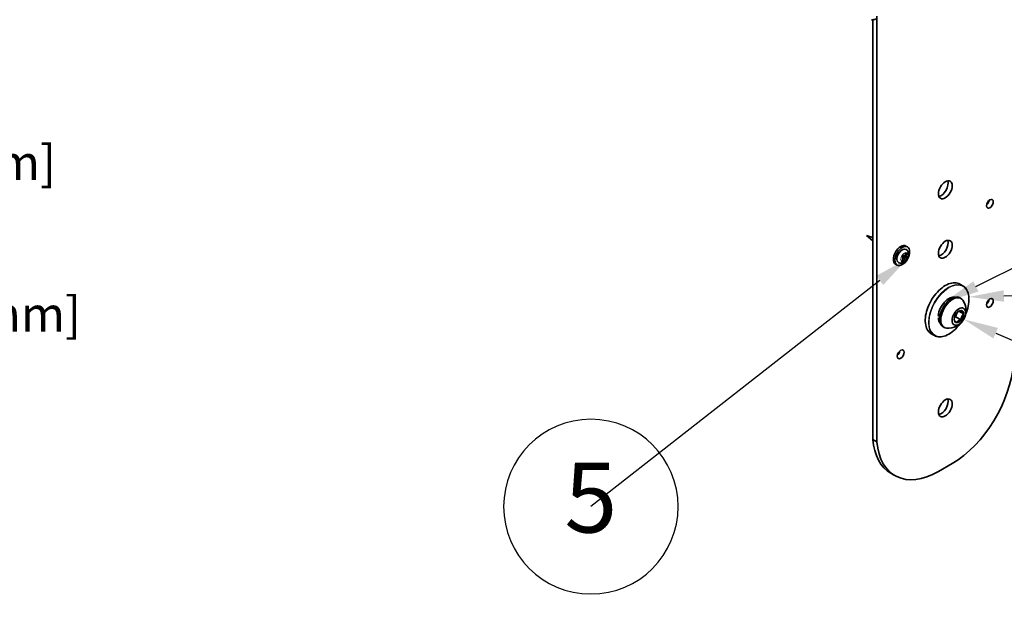
# Model space of a CAD drawing. Units: inches. Extents: x 0 to 17, y 0 to 11.
# Drawn here: x 10.8 to 14.2, y 5.2 to 7.2 of the extents above; entities that cross this region are included whole.
import ezdxf
from ezdxf import colors
from ezdxf.entities.mleader import LeaderData, LeaderLine
from ezdxf.math import Vec2, Vec3

# ---------------------------------------------------------------- set-up
doc = ezdxf.new("R2010")
doc.units = ezdxf.units.IN
doc.header["$LTSCALE"] = 0.75
doc.header["$MEASUREMENT"] = 0
for name, color, linetype, lineweight in [('Balloons', 7, 'Continuous', 25), ('FD_Dimensions', 7, 'Continuous', 25), ('Visible', 7, 'Continuous', 35), ('Visible Narrow', 7, 'Continuous', 18)]:
    doc.layers.add(name, color=color, linetype=linetype, lineweight=lineweight)
doc.styles.get("Standard").update_dxf_attribs({"font": 'arial.ttf'})
doc.dimstyles.new('Dim-Standard', dxfattribs={"dimtxt": 0.12, "dimasz": 0.12, "dimexe": 0.07, "dimexo": 0.07, "dimgap": 0.05, "dimtad": 0, "dimtih": 1, "dimtoh": 1, "dimzin": 0, "dimdsep": 46, "dimtxsty": 'Standard', "dimcen": 0, "dimadec": 3, "dimazin": 0, "dimtp": 0.01, "dimtm": 0.01, "dimtfac": 1, "dimtofl": 0, "dimtmove": 0, "dimatfit": 3, "dimfxl": 1, "dimtolj": 1, "dimtzin": 0, "dimarcsym": 1})

# ---------------------------------------------------------------- blocks, each defined once
blk = doc.blocks.new('*B10')
at = {"transparency": 16777216}
for start, end in [(90, 270), (270, 90)]:
    blk.add_arc((0, 0), 0.3, start, end, dxfattribs=at)
at = {"transparency": 16777216, "insert": (0, 0), "char_height": 0.24, "attachment_point": 5}
blk.add_mtext('4', dxfattribs=at)
blk = doc.blocks.new('*B11')
at = {"transparency": 16777216}
for start, end in [(90, 270), (270, 90)]:
    blk.add_arc((0, 0), 0.3, start, end, dxfattribs=at)
at = {"transparency": 16777216, "insert": (0, 0), "char_height": 0.24, "attachment_point": 5}
blk.add_mtext('3', dxfattribs=at)
blk = doc.blocks.new('*B12')
at = {"transparency": 16777216}
for start, end in [(90, 270), (270, 90)]:
    blk.add_arc((0, 0), 0.3, start, end, dxfattribs=at)
at = {"transparency": 16777216, "insert": (0, 0), "char_height": 0.24, "attachment_point": 5}
blk.add_mtext('2', dxfattribs=at)
blk = doc.blocks.new('*B13')
at = {"transparency": 16777216}
for start, end in [(90, 270), (270, 90)]:
    blk.add_arc((0, 0), 0.3, start, end, dxfattribs=at)
at = {"transparency": 16777216, "insert": (0, 0), "char_height": 0.24, "attachment_point": 5}
blk.add_mtext('5', dxfattribs=at)
blk = doc.blocks.new('*D39')
at = {"layer": 'Defpoints', "color": 0, "transparency": 16777216}
for p in [(8.980804, 6.666138), (9.035643, 6.626782)]:
    blk.add_point(p, dxfattribs=at)
at = {"layer": 'FD_Dimensions', "color": 0, "lineweight": -2, "transparency": 16777216}
for p, q in [((9.619255, 6.20795), (9.133136, 6.556816)), ((9.739255, 6.20795), (9.619255, 6.20795))]:
    blk.add_line(p, q, dxfattribs=at)
at = {"layer": 'FD_Dimensions', "color": 0, "transparency": 16777216}
blk.add_solid([(9.144797, 6.573065), (9.121475, 6.540567), (9.035643, 6.626782)], dxfattribs=at)
at = {"layer": 'FD_Dimensions', "color": 0, "transparency": 16777216, "insert": (10.376691, 6.20795), "char_height": 0.12, "attachment_point": 5}
blk.add_mtext('\\A1;∅0.41 [∅10mm]', dxfattribs=at)
blk = doc.blocks.new('*D40')
at = {"layer": 'Defpoints', "color": 0, "transparency": 16777216}
for p in [(9.210772, 6.98865), (9.239009, 6.970937)]:
    blk.add_point(p, dxfattribs=at)
at = {"layer": 'FD_Dimensions', "color": 0, "lineweight": -2, "transparency": 16777216}
for p, q in [((9.625316, 6.728601), (9.340663, 6.907168)), ((9.745316, 6.728601), (9.625316, 6.728601))]:
    blk.add_line(p, q, dxfattribs=at)
at = {"layer": 'FD_Dimensions', "color": 0, "transparency": 16777216}
blk.add_solid([(9.351291, 6.92411), (9.330035, 6.890225), (9.239009, 6.970937)], dxfattribs=at)
at = {"layer": 'FD_Dimensions', "color": 0, "transparency": 16777216, "insert": (10.336135, 6.728601), "char_height": 0.12, "attachment_point": 5}
blk.add_mtext('\\A1;∅0.20 [∅5mm]', dxfattribs=at)

msp = doc.modelspace()

# ---------------------------------------------------------------- linework, layer by layer
at = {"layer": 'Visible', "extrusion": (-0.707107, -0.407196, 0.578093)}
for p, q in [((13.7373, 7.2196), (13.7373, 5.7779)), ((13.7515, 7.2316), (13.7515, 5.7698)), ((13.7153, 6.4787), (13.7373, 6.4709)), ((13.7153, 6.4787), (13.7373, 6.4599)), ((13.8563, 6.4388), (13.851, 6.4418)), ((13.8399, 6.4031), (13.8432, 6.405)), ((13.8404, 6.4105), (13.8437, 6.4086)), ((13.841, 6.4024), (13.841, 6.4024)), ((13.841, 6.4024), (13.841, 6.4024)), ((13.841, 6.4024), (13.85, 6.3972)), ((13.841, 6.4024), (13.8496, 6.4013)), ((13.8432, 6.405), (13.8432, 6.4089)), ((13.8432, 6.405), (13.8496, 6.4013)), ((13.8443, 6.4081), (13.8443, 6.4082)), ((13.8443, 6.4082), (13.8533, 6.403)), ((13.8443, 6.4081), (13.8444, 6.4082)), ((13.8444, 6.4082), (13.8443, 6.4082)), ((13.8496, 6.4013), (13.8443, 6.4081)), ((13.8444, 6.4082), (13.8554, 6.4018)), ((13.85, 6.4122), (13.8533, 6.4103)), ((13.8554, 6.4152), (13.8513, 6.4153)), ((13.8206, 6.3767), (13.8153, 6.3797)), ((13.8383, 6.3928), (13.8404, 6.3893)), ((13.8403, 6.3955), (13.8437, 6.3936)), ((14.0469, 6.3052), (14.0365, 6.3112)), ((14.036, 6.264), (14.0398, 6.2618)), ((13.9675, 6.2004), (13.9622, 6.2034)), ((13.9669, 6.1953), (13.9622, 6.1929)), ((14.0177, 6.1972), (14.0214, 6.1993)), ((14.0214, 6.1993), (14.0268, 6.2133)), ((14.0214, 6.1993), (14.0409, 6.1881)), ((14.033, 6.218), (14.0489, 6.2088)), ((13.9667, 6.1903), (13.9622, 6.1929)), ((13.9787, 6.1645), (13.9825, 6.1623)), ((13.9487, 6.1346), (13.9383, 6.1406)), ((13.7515, 5.7698), (13.7373, 5.7779)), ((13.9628, 5.6679), (14.0099, 5.695)), ((13.8131, 5.6532), (13.7989, 5.6613))]:
    msp.add_line(p, q, dxfattribs=at)
at = {"layer": 'Visible'}
msp.add_arc((13.7365, 7.2413), 0.0218, 261.0782, 299.7327, dxfattribs=at)
at = {"layer": 'Visible', "extrusion": (-1e-16, 1e-16, -1)}
msp.add_arc((-13.9964, 6.2205), 0.0611, 144.6621, 275.2099, dxfattribs=at)
at = {"layer": 'Visible', "extrusion": (1e-16, 1e-16, -1)}
for centre in [(13.9863, 6.6353), (13.9863, 6.4309), (13.9863, 5.8859)]:
    msp.add_ellipse(centre, major_axis=(0.0168, 0.0292), ratio=0.578093, start_param=3.141593, end_param=9.424778, dxfattribs=at)
at = {"layer": 'Visible'}
for centre, major_axis, ratio, start_param, end_param in [((13.9722, 6.6434), (0.0168, 0.0292), 0.578093, 3.573076, 5.851702), ((13.9722, 6.439), (0.0168, 0.0292), 0.578093, 3.573076, 5.851702), ((13.7835, 6.4319), (-0.0402, 0.0698), 0.578093, 3.873608, 3.984241), ((13.79, 6.4432), (-0.0805, 0), 0.575862, 2.300878, 2.411511), ((13.7883, 6.4366), (0.0406, 0.07), 0.815969, -1.448872, -1.382479), ((13.7868, 6.4177), (-0.0777, 0.0137), 0.236573, 3.673179, 3.757739), ((13.7868, 6.4375), (0.04, 0.068), 0.980557, 4.67815, 4.76271), ((13.7883, 6.4366), (0.0406, 0.07), 0.815969, 4.52953, 4.595923), ((13.8039, 6.4474), (-0.0507, 0.0604), 0.23369, 2.524338, 2.608898), ((13.9987, 6.2192), (0.026, 0.0451), 0.578093, 0.162186, 2.230232), ((14.0073, 6.2143), (0.0287, 0.0498), 0.578093, 0, 3.141593), ((14.0112, 6.2121), (0.0287, 0.0498), 0.578093, -0.260178, 3.401771), ((14.0329, 6.1996), (0.0164, 0.0284), 0.578093, -1.570796, 4.712389), ((14.0329, 6.1996), (0.0113, 0.0197), 0.578093, 1.307063, 2.354261), ((14.0329, 6.1996), (0.0113, 0.0197), 0.578093, 0.259866, 1.307063), ((14.0329, 6.1996), (0.0113, 0.0197), 0.578093, -0.787332, 0.259866), ((14.0329, 6.1996), (0.0113, 0.0197), 0.578093, 4.448656, 5.495853), ((13.9987, 6.2192), (0.026, 0.0451), 0.578093, 2.47829, 2.979406), ((14.0329, 6.1996), (0.0113, 0.0197), 0.578093, 2.354261, 3.401458), ((14.0329, 6.1996), (0.0113, 0.0197), 0.578093, 3.401458, 4.448656), ((13.9722, 5.894), (0.0168, 0.0292), 0.578093, 3.573076, 5.851702)]:
    msp.add_ellipse(centre, major_axis=major_axis, ratio=ratio, start_param=start_param, end_param=end_param, dxfattribs=at)
at = {"layer": 'Visible', "extrusion": (-1e-16, 2e-16, -1)}
for centre, major_axis, end_param in [((14.1396, 6.5872), (0.0083, 0.0144), 9.424778), ((13.8384, 6.4077), (0.013, 0.0226), 6.283185)]:
    msp.add_ellipse(centre, major_axis=major_axis, ratio=0.578093, start_param=3.141593, end_param=end_param, dxfattribs=at)
at = {"layer": 'Visible', "extrusion": (0, 2e-16, -1)}
msp.add_ellipse((14.1254, 6.5954), major_axis=(0.0083, 0.0144), ratio=0.578093, start_param=1.010113, end_param=2.131479, dxfattribs=at)
at = {"layer": 'Visible', "extrusion": (3e-16, 1e-16, -1)}
for centre, major_axis, start_param, end_param in [((13.8331, 6.4108), (0.0179, 0.0311), 3.141593, 6.283185), ((14.0099, 5.9403), (0.1497, 0.26), 0.875999, 2.358128)]:
    msp.add_ellipse(centre, major_axis=major_axis, ratio=0.578093, start_param=start_param, end_param=end_param, dxfattribs=at)
at = {"layer": 'Visible', "extrusion": (1e-16, 2e-16, -1)}
for centre, major_axis, ratio, start_param, end_param in [((13.8384, 6.4077), (0.0179, 0.0311), 0.578093, 3.141593, 9.424778), ((13.8039, 6.4276), (0.0395, 0.0683), 0.510293, 1.526681, 1.611242), ((13.79, 6.4282), (0.0805, 0), 0.575862, 0.730082, 0.840715), ((13.9628, 5.9132), (0.1497, 0.26), 0.578093, 2.358128, 3.840257)]:
    msp.add_ellipse(centre, major_axis=major_axis, ratio=ratio, start_param=start_param, end_param=end_param, dxfattribs=at)
at = {"layer": 'Visible', "extrusion": (4e-16, 0, -1)}
msp.add_ellipse((13.7916, 6.4347), major_axis=(0.0406, 0.07), ratio=0.815969, start_param=1.382479, end_param=1.448872, dxfattribs=at)
at = {"layer": 'Visible', "extrusion": (-1e-16, 0, -1)}
msp.add_ellipse((13.7965, 6.4394), major_axis=(-0.0402, 0.0698), ratio=0.578093, start_param=2.298944, end_param=2.409577, dxfattribs=at)
at = {"layer": 'Visible', "extrusion": (2e-16, 3e-16, -1)}
msp.add_ellipse((13.7916, 6.4347), major_axis=(0.0406, 0.07), ratio=0.815969, start_param=1.687262, end_param=1.753655, dxfattribs=at)
at = {"layer": 'Visible', "extrusion": (-1e-16, 4e-16, -1)}
for centre in [(14.1396, 6.2466), (13.8331, 6.0702)]:
    msp.add_ellipse(centre, major_axis=(0.0083, 0.0144), ratio=0.578093, start_param=3.141593, end_param=9.424778, dxfattribs=at)
at = {"layer": 'Visible', "extrusion": (2e-16, 1e-16, -1)}
for centre in [(14.1254, 6.2547), (13.819, 6.0783)]:
    msp.add_ellipse(centre, major_axis=(0.0083, 0.0144), ratio=0.578093, start_param=1.010113, end_param=2.131479, dxfattribs=at)
at = {"layer": 'Visible', "extrusion": (2e-16, 2e-16, -1)}
msp.add_ellipse((13.9486, 5.9213), major_axis=(0.1497, 0.26), ratio=0.578093, start_param=3.141593, end_param=3.840257, dxfattribs=at)
at = {"layer": 'Visible', "extrusion": (-4.9447e-12, 3.6523e-12, -1)}
msp.add_open_spline([(13.8514, 6.4303), (13.8531, 6.4294), (13.8545, 6.4282), (13.8569, 6.4253), (13.8579, 6.4237), (13.8594, 6.42), (13.8598, 6.418), (13.8602, 6.4133), (13.8599, 6.4108), (13.8589, 6.4056), (13.8579, 6.4029), (13.8555, 6.3978), (13.854, 6.3954), (13.8505, 6.391), (13.8484, 6.3891), (13.8439, 6.3858), (13.8413, 6.3844), (13.8361, 6.383), (13.8336, 6.3828), (13.8291, 6.3835), (13.8272, 6.3842), (13.8254, 6.3852)], degree=3, knots=[0.783464, 0.783464, 0.783464, 0.783464, 0.986378, 0.986378, 1.206241, 1.206241, 1.478945, 1.478945, 1.833408, 1.833408, 2.229219, 2.229219, 2.621302, 2.621302, 3.01531, 3.01531, 3.404726, 3.404726, 3.707933, 3.707933, 3.925057, 3.925057, 3.925057, 3.925057], dxfattribs=at)
at = {"layer": 'Visible'}
msp.add_open_spline([(14.0365, 6.3112), (14.0313, 6.3142), (14.0252, 6.3158), (14.012, 6.316), (14.0048, 6.3146), (13.9901, 6.3088), (13.9825, 6.3044), (13.9678, 6.293), (13.9606, 6.2861), (13.9475, 6.2705), (13.9415, 6.2618), (13.9313, 6.2434), (13.9271, 6.2338), (13.9208, 6.2146), (13.9187, 6.2051), (13.917, 6.1869), (13.9173, 6.1783), (13.9204, 6.1631), (13.9232, 6.1564), (13.9301, 6.1466), (13.9339, 6.1431), (13.9383, 6.1406)], degree=3, knots=[5.499721, 5.499721, 5.499721, 5.499721, 5.810308, 5.810308, 6.127306, 6.127306, 6.44945, 6.44945, 6.771959, 6.771959, 7.094033, 7.094033, 7.415944, 7.415944, 7.738071, 7.738071, 8.060632, 8.060632, 8.382448, 8.382448, 8.641314, 8.641314, 8.641314, 8.641314], dxfattribs=at)
at = {"layer": 'Visible', "extrusion": (7.5938e-12, 2.1263e-12, -1)}
msp.add_open_spline([(14.0563, 6.2083), (14.0582, 6.2127), (14.0598, 6.2171), (14.0645, 6.2312), (14.0665, 6.2407), (14.0682, 6.2589), (14.0679, 6.2674), (14.0648, 6.2827), (14.0621, 6.2894), (14.0551, 6.2992), (14.0513, 6.3027), (14.0469, 6.3052)], degree=3, knots=[4.125921, 4.125921, 4.125921, 4.125921, 4.274351, 4.274351, 4.596479, 4.596479, 4.919039, 4.919039, 5.240855, 5.240855, 5.499721, 5.499721, 5.499721, 5.499721], dxfattribs=at)
at = {"layer": 'Visible'}
for points, weights in [([(14.0317, 6.2174), (14.0352, 6.2192), (14.0409, 6.2203)], [1.24252668312, 1.2324798649, 1.15470053838]), ([(14.0489, 6.2088), (14.0409, 6.2169), (14.0409, 6.2203)], [1.15470053838, 1.33333333333, 1.15470053838]), ([(14.0409, 6.1881), (14.0409, 6.2008), (14.0489, 6.2088)], [1.15470053838, 1.33333333333, 1.15470053838]), ([(14.0168, 6.1903), (14.0168, 6.1869), (14.0248, 6.1788)], [1.15470053838, 1.33333333333, 1.15470053838]), ([(14.0248, 6.1788), (14.0288, 6.1858), (14.0409, 6.1881)], [1.15470053838, 1.33333333333, 1.15470053838])]:
    msp.add_rational_spline(points, weights, degree=2, dxfattribs=at)
at = {"layer": 'Visible', "extrusion": (3.4722e-12, -3.5332e-12, -1)}
msp.add_open_spline([(13.9487, 6.1346), (13.954, 6.1316), (13.96, 6.13), (13.9733, 6.1298), (13.9804, 6.1312), (13.9951, 6.137), (14.0027, 6.1414), (14.0174, 6.1528), (14.0246, 6.1597), (14.0331, 6.1699), (14.035, 6.1723), (14.0369, 6.1748)], degree=3, knots=[2.358128, 2.358128, 2.358128, 2.358128, 2.668715, 2.668715, 2.985713, 2.985713, 3.307857, 3.307857, 3.630367, 3.630367, 3.727402, 3.727402, 3.727402, 3.727402], dxfattribs=at)
at = {"layer": 'Visible Narrow', "extrusion": (2e-16, 3e-16, -1)}
msp.add_ellipse((13.8459, 6.4034), major_axis=(0.0088, 0.0152), ratio=0.578093, start_param=3.141593, end_param=9.424778, dxfattribs=at)
at = {"layer": 'Visible Narrow'}
for centre, major_axis, start_param, end_param in [((13.9874, 6.2259), (0.0491, 0.0853), 0, 3.141593), ((13.9989, 6.2193), (0.0484, 0.084), -1.358467, 4.495465)]:
    msp.add_ellipse(centre, major_axis=major_axis, ratio=0.578093, start_param=start_param, end_param=end_param, dxfattribs=at)
at = {"layer": 'Visible Narrow', "extrusion": (0, 0, -1)}
msp.add_ellipse((13.9978, 6.2199), major_axis=(0.0491, 0.0853), ratio=0.578093, start_param=3.141593, end_param=6.283185, dxfattribs=at)

# ---------------------------------------------------------------- dimensions: what is measured, and where the dimension line sits
at = {"layer": 'FD_Dimensions'}
for p1, p2, override, picture, middle in [((9.2108, 6.9886), (9.239, 6.9709), {"dimlfac": 6}, '*D40', (10.3361, 6.7286)), ((8.9808, 6.6661), (9.0356, 6.6268), {"dimlfac": 6, "dimclrd": 0, "dimclre": 0}, '*D39', (10.3767, 6.208))]:
    dim = msp.add_diameter_dim_2p(p1=p1, p2=p2, dimstyle='Dim-Standard', override=override, dxfattribs=at)
    dim.commit()
    dim.dimension.update_dxf_attribs({"geometry": picture, "text_midpoint": middle, "dimtype": 163})

# ---------------------------------------------------------------- leaders
at = {"layer": 'Balloons'}
ml = msp.add_multileader_block('Standard', dxfattribs=at)
ml.set_content('*B11', color=256)
ml.set_leader_properties()
ml.build(insert=Vec2(0, 0))
ml.multileader.update_dxf_attribs({"has_dogleg": 0, "dogleg_length": 0.36, "arrow_head_size": 0.12, "block_connection_type": 1})
ctx = ml.context
ctx.base_point, ctx.char_height, ctx.arrow_head_size, ctx.landing_gap_size = Vec3(15.6416, 7.076), 0.12, 0.12, 0.09
ctx.attachment_type = 1
notes = []
notes.append((ctx, [(0, (1, 1, 0), (15.2816, 7.076), (1, 0), 0.36, [(0, [(13.984, 6.2497)], 0, [])])]))
ctx.block.insert = Vec3(15.6416, 7.076)
ml = msp.add_multileader_block('Standard', dxfattribs=at)
ml.set_content('*B12', color=256)
ml.set_leader_properties()
ml.build(insert=Vec2(0, 0))
ml.multileader.update_dxf_attribs({"has_dogleg": 0, "dogleg_length": 0.36, "arrow_head_size": 0.12, "block_connection_type": 1})
ctx = ml.context
ctx.base_point, ctx.char_height, ctx.arrow_head_size, ctx.landing_gap_size = Vec3(15.5969, 6.3076), 0.12, 0.12, 0.09
ctx.attachment_type = 1
notes.append((ctx, [(0, (1, 1, 0), (15.2369, 6.3076), (1, 0), 0.36, [(0, [(14.0675, 6.2673)], 0, [])])]))
ctx.block.insert = Vec3(15.5969, 6.3076)
ml = msp.add_multileader_block('Standard', dxfattribs=at)
ml.set_content('*B13', color=256)
ml.set_leader_properties()
ml.build(insert=Vec2(0, 0))
ml.multileader.update_dxf_attribs({"has_dogleg": 0, "dogleg_length": 0.36, "arrow_head_size": 0.12, "block_connection_type": 1})
ctx = ml.context
ctx.base_point, ctx.char_height, ctx.arrow_head_size, ctx.landing_gap_size = Vec3(12.768, 5.5467), 0.12, 0.12, 0.09
ctx.attachment_type = 1
notes.append((ctx, [(1, (1, 1, 0), (13.128, 5.5467), (-1, 0), 0.36, [(0, [(13.8555, 6.3979)], 0, [])])]))
ctx.block.insert = Vec3(12.768, 5.5467)
ml = msp.add_multileader_block('Standard', dxfattribs=at)
ml.set_content('*B10', color=256)
ml.set_leader_properties()
ml.build(insert=Vec2(0, 0))
ml.multileader.update_dxf_attribs({"has_dogleg": 0, "dogleg_length": 0.36, "arrow_head_size": 0.12, "block_connection_type": 1})
ctx = ml.context
ctx.base_point, ctx.char_height, ctx.arrow_head_size, ctx.landing_gap_size = Vec3(15.6267, 5.5112), 0.12, 0.12, 0.09
ctx.attachment_type = 1
notes.append((ctx, [(0, (1, 1, 0), (15.2667, 5.5112), (1, 0), 0.36, [(0, [(14.0494, 6.1901)], 0, [])])]))
ctx.block.insert = Vec3(15.6267, 5.5112)
for ctx, leaders in notes:
    for number, flags, end, landing, length, lines in leaders:
        leader = LeaderData()
        leader.index, (leader.has_last_leader_line, leader.has_dogleg_vector, leader.attachment_direction) = number, flags
        leader.last_leader_point, leader.dogleg_vector, leader.dogleg_length = Vec3(end), Vec3(landing), length
        for number, points, colour, breaks in lines:
            line = LeaderLine()
            line.index, line.vertices, line.color, line.breaks = number, Vec3.list(points), colors.encode_raw_color(colour), breaks
            leader.lines.append(line)
        ctx.leaders.append(leader)

doc.saveas('drawing.dxf')
